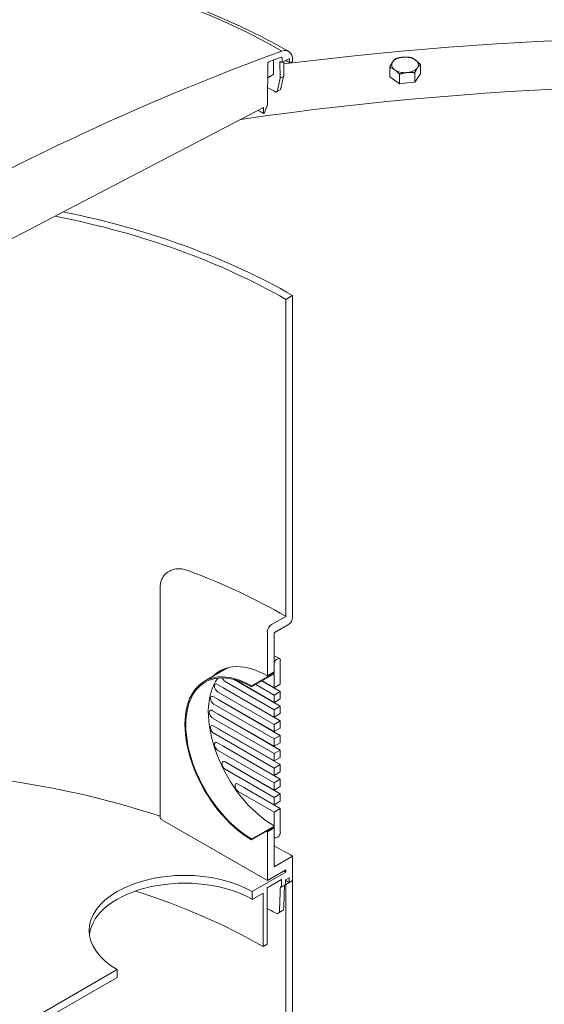
# Model space of a CAD drawing. Units: inches. Extents: x -88 to 490, y 7 to 290.
# Drawn here: x 80 to 89, y 246 to 263 of the extents above; entities that cross this region are included whole.
import ezdxf

# ---------------------------------------------------------------- set-up
doc = ezdxf.new("R2010")
doc.units = ezdxf.units.IN
doc.header["$LTSCALE"] = 35
doc.header["$MEASUREMENT"] = 0
doc.layers.add('Visible (ANSI)', color=7, linetype='Continuous', lineweight=9)

msp = doc.modelspace()

# ---------------------------------------------------------------- linework, layer by layer
at = {"layer": 'Visible (ANSI)'}
for p, q in [((84.077, 261.114), (84.082, 261.789)), ((84.172, 261.616), (84.172, 261.845)), ((84.28, 261.548), (84.277, 261.824)), ((84.312, 261.88), (84.313, 261.803)), ((84.313, 261.803), (84.422, 261.866)), ((84.342, 261.82), (84.341, 261.757)), ((84.434, 261.861), (84.438, 261.806)), ((84.449, 261.801), (84.484, 261.821)), ((84.484, 261.821), (84.483, 261.847)), ((86.565, 261.619), (86.565, 261.773)), ((84.08, 261.558), (84.169, 261.609)), ((84.341, 261.757), (84.339, 261.582)), ((86.067, 261.573), (86.067, 261.728)), ((86.225, 261.46), (86.225, 261.615)), ((86.475, 261.483), (86.475, 261.637)), ((86.565, 261.619), (86.52, 261.551)), ((84.339, 261.582), (84.28, 261.548)), ((86.146, 261.517), (86.067, 261.573)), ((86.225, 261.46), (86.146, 261.517)), ((86.35, 261.472), (86.225, 261.46)), ((86.475, 261.483), (86.35, 261.472)), ((86.52, 261.551), (86.475, 261.483)), ((84.273, 261.355), (84.222, 261.325)), ((78.7, 258.31), (84.011, 261.072)), ((84.011, 261.072), (84.011, 260.981)), ((84.022, 260.974), (84.077, 261.114)), ((84.485, 258.012), (84.375, 257.948)), ((84.375, 257.948), (84.375, 252.788)), ((84.485, 252.772), (84.485, 258.012)), ((82.482, 253.526), (82.455, 253.511)), ((82.326, 253.249), (82.326, 249.518)), ((84.375, 252.788), (84.141, 252.653)), ((84.183, 252.518), (84.416, 252.653)), ((84.073, 252.534), (84.073, 251.82)), ((84.183, 251.883), (84.183, 252.518)), ((84.183, 252.015), (84.183, 251.867)), ((84.243, 252.097), (84.224, 252.087)), ((84.284, 251.684), (84.284, 252.074)), ((83.415, 251.944), (83.048, 251.732)), ((84.183, 251.867), (83.816, 251.656)), ((83.816, 251.64), (84.183, 251.852)), ((84.073, 251.82), (84.183, 251.883)), ((84.183, 251.852), (84.183, 251.625)), ((83.262, 251.681), (84.183, 251.149)), ((84.183, 251.268), (83.385, 251.729)), ((83.534, 251.759), (84.284, 251.327)), ((83.541, 251.758), (84.183, 251.387)), ((84.183, 251.506), (83.884, 251.679)), ((83.985, 251.737), (84.284, 251.565)), ((83.987, 251.738), (84.183, 251.625)), ((84.183, 251.625), (84.284, 251.684)), ((84.183, 251.03), (83.262, 251.562)), ((83.363, 251.62), (84.284, 251.088)), ((83.816, 251.656), (83.816, 251.64)), ((84.284, 251.565), (84.183, 251.506)), ((84.284, 251.446), (84.284, 251.565)), ((83.199, 251.479), (84.183, 250.911)), ((84.183, 250.792), (83.199, 251.36)), ((83.3, 251.418), (84.284, 250.85)), ((84.183, 251.506), (84.183, 251.387)), ((84.183, 251.387), (84.284, 251.446)), ((83.179, 251.252), (84.183, 250.673)), ((83.28, 251.192), (84.284, 250.612)), ((84.284, 251.327), (84.183, 251.268)), ((84.183, 251.268), (84.183, 251.149)), ((84.183, 251.149), (84.284, 251.207)), ((84.284, 251.207), (84.284, 251.327)), ((84.183, 250.554), (83.179, 251.133)), ((84.284, 251.088), (84.183, 251.03)), ((84.183, 251.03), (84.183, 250.911)), ((84.284, 250.969), (84.284, 251.088)), ((83.199, 251.003), (84.183, 250.435)), ((84.183, 250.316), (83.199, 250.884)), ((83.3, 250.942), (84.284, 250.374)), ((84.183, 250.911), (84.284, 250.969)), ((83.262, 250.728), (84.183, 250.196)), ((84.284, 250.85), (84.183, 250.792)), ((84.183, 250.792), (84.183, 250.673)), ((84.183, 250.673), (84.284, 250.731)), ((84.284, 250.731), (84.284, 250.85)), ((84.183, 250.077), (83.262, 250.609)), ((83.363, 250.668), (84.284, 250.136)), ((84.284, 250.612), (84.183, 250.554)), ((84.183, 250.554), (84.183, 250.435)), ((84.284, 250.493), (84.284, 250.612)), ((83.385, 250.419), (84.183, 249.958)), ((84.183, 250.435), (84.284, 250.493)), ((84.183, 249.839), (83.385, 250.3)), ((83.486, 250.358), (84.284, 249.898)), ((84.284, 250.374), (84.183, 250.316)), ((84.183, 250.316), (84.183, 250.196)), ((84.183, 250.196), (84.284, 250.255)), ((84.284, 250.255), (84.284, 250.374)), ((84.284, 250.136), (84.183, 250.077)), ((84.183, 250.077), (84.183, 249.958)), ((84.284, 250.017), (84.284, 250.136)), ((83.598, 250.058), (84.183, 249.72)), ((84.183, 249.601), (83.598, 249.938)), ((83.7, 249.997), (84.284, 249.66)), ((84.183, 249.958), (84.284, 250.017)), ((84.284, 249.898), (84.183, 249.839)), ((84.183, 249.839), (84.183, 249.72)), ((84.183, 249.72), (84.284, 249.779)), ((84.284, 249.779), (84.284, 249.898)), ((84.284, 249.66), (84.183, 249.601)), ((84.183, 249.601), (84.183, 249.375)), ((84.284, 249.27), (84.284, 249.66)), ((82.354, 249.478), (84.073, 248.486)), ((84.183, 249.375), (83.816, 249.163)), ((83.816, 249.148), (84.183, 249.359)), ((84.183, 249.343), (84.073, 249.28)), ((84.073, 249.28), (84.073, 248.486)), ((84.183, 249.359), (84.183, 249.211)), ((84.183, 248.708), (84.183, 249.343)), ((83.816, 249.163), (83.816, 249.148)), ((84.224, 249.188), (84.243, 249.198)), ((84.485, 248.883), (84.183, 248.708)), ((84.485, 248.486), (84.485, 248.883)), ((84.375, 248.626), (83.825, 248.308)), ((84.073, 248.486), (84.375, 248.66)), ((84.375, 248.66), (84.375, 248.626)), ((84.071, 248.371), (84.302, 248.504)), ((84.302, 248.504), (84.302, 248.38)), ((84.371, 248.499), (84.43, 248.533)), ((84.371, 248.42), (84.371, 248.499)), ((84.485, 248.486), (84.375, 248.422)), ((84.43, 248.533), (84.43, 248.454)), ((84.43, 248.454), (84.485, 248.486)), ((84.485, 244.675), (84.485, 248.486)), ((83.825, 248.308), (83.825, 248.181)), ((84.071, 247.453), (84.071, 248.371)), ((84.302, 248.38), (84.371, 248.42)), ((84.375, 248.422), (84.375, 244.815)), ((83.825, 248.181), (84.003, 248.283)), ((84.003, 248.283), (84.003, 247.413)), ((84.319, 247.997), (84.25, 247.957)), ((84.003, 247.413), (84.071, 247.453)), ((81.625, 247.038), (70.42, 240.568)), ((81.625, 246.911), (81.625, 247.038)), ((70.792, 240.656), (81.625, 246.911))]:
    msp.add_line(p, q, dxfattribs=at)
for centre, major_axis, ratio, start_param, end_param in [((77.397, 258), (-9.776, 0), 0.57735, 3.926991, 7.068583), ((91.38, 243.135), (-33.056, 0), 0.57735, 4.549706, 4.926972), ((77.397, 215.087), (-26.73, -46.297), 0.57735, 3.743089, 4.110893), ((84.264, 261.716), (0.156, 0.269), 0.57735, 5.51524, 6.855299), ((84.098, 261.798), (0.0117, 0.0202), 0.57735, 0.606722, 2.347468), ((77.397, 215.087), (26.672, 46.197), 0.57735, 0.601399, 0.606722), ((77.397, 257.81), (9.78, 0), 0.57735, 0.785398, 0.790567), ((84.296, 261.87), (0.0117, 0.0202), 0.57735, 5.51114, 6.884584), ((84.422, 261.853), (0.0079, 0.0137), 0.57735, 5.585053, 7.068583), ((84.449, 261.814), (-0.0078, -0.0135), 0.57735, 5.585053, 7.068583), ((86.316, 261.766), (-0.219, 0), 0.57735, 5.916666, 6.963864), ((86.316, 261.766), (-0.219, 0), 0.57735, 4.869469, 5.916666), ((86.316, 261.766), (-0.219, 0), 0.57735, 3.822271, 4.869469), ((86.316, 261.766), (0.219, 0), 0.57735, 5.916666, 6.963864), ((86.316, 261.766), (0.219, 0), 0.57735, 3.822271, 4.869469), ((86.316, 261.766), (0.219, 0), 0.57735, 4.869469, 5.916666), ((91.38, 243.135), (-31.694, 0), 0.57735, 4.550238, 4.959062), ((76.994, 255.915), (8.042, 31.129), 0.180288, 4.934196, 4.9407), ((77.931, 260.09), (8.132, 31.488), 0.180084, 4.799761, 4.806207), ((86.316, 261.596), (-0.219, 0), 0.57735, 0.675685, 0.685672), ((86.316, 261.596), (-0.219, 0), 0.57735, 1.72162, 1.734132), ((86.316, 261.596), (0.219, 0), 0.57735, 5.912898, 5.920435), ((84.022, 260.987), (-0.0078, -0.0135), 0.57735, 5.506514, 7.026594), ((77.397, 253.919), (-10.024, 0), 0.57735, 3.926991, 4.371701), ((77.397, 253.919), (-9.868, 0), 0.57735, 3.926991, 4.380268), ((77.397, 248.76), (9.868, 0), 0.57735, 0.785398, 0.9938), ((84.141, 252.574), (-0.0486, -0.0842), 0.57735, 3.926991, 5.497787), ((84.416, 252.733), (0.0486, 0.0842), 0.57735, 3.926991, 5.497787), ((83.816, 250.402), (-0.768, 1.33), 0.57735, 5.497787, 8.63938), ((84.073, 250.55), (-0.778, 1.347), 0.57735, 5.497787, 6.441464), ((84.224, 252.039), (-0.0292, -0.0505), 0.57735, 3.926991, 5.497787), ((84.243, 252.05), (0.0292, 0.0505), 0.57735, 5.497787, 7.068583), ((83.816, 250.402), (-0.758, 1.313), 0.57735, 5.497787, 8.63938), ((84.183, 250.613), (-0.778, 1.347), 0.57735, 0.07077, 0.158279), ((84.183, 250.613), (-0.768, 1.33), 0.57735, 6.265842, 6.283185), ((84.183, 250.613), (0.768, -1.33), 0.57735, 2.356194, 2.368934), ((84.183, 250.613), (-0.758, 1.313), 0.57735, 0.243916, 2.356194), ((83.262, 251.621), (-0.0365, 0.0631), 0.57735, 5.497787, 8.63938), ((83.385, 251.788), (-0.0365, 0.0631), 0.57735, 1.276183, 2.356194), ((83.363, 251.68), (0.0365, -0.0631), 0.57735, 5.223678, 5.497787), ((83.199, 251.42), (-0.0365, 0.0631), 0.57735, 5.497787, 8.63938), ((83.3, 251.478), (0.0365, -0.0631), 0.57735, 5.223678, 5.497787), ((83.179, 251.193), (-0.0365, 0.0631), 0.57735, 5.497787, 8.63938), ((83.28, 251.251), (0.0365, -0.0631), 0.57735, 5.223678, 5.497787), ((91.38, 162.22), (-52.022, -90.105), 0.57735, 3.821391, 4.236535), ((91.38, 162.22), (51.828, 89.768), 0.57735, 0.675627, 1.095527), ((83.199, 250.943), (-0.0365, 0.0631), 0.57735, 5.497787, 8.63938), ((83.3, 251.002), (0.0365, -0.0631), 0.57735, 5.223678, 5.497787), ((83.262, 250.669), (-0.0365, 0.0631), 0.57735, 5.497787, 8.63938), ((83.363, 250.727), (0.0365, -0.0631), 0.57735, 5.223678, 5.497787), ((83.385, 250.359), (-0.0365, 0.0631), 0.57735, 5.497787, 8.63938), ((83.486, 250.418), (0.0365, -0.0631), 0.57735, 5.223678, 5.497787), ((77.397, 244.597), (-9.868, 0), 0.57735, 4.189478, 4.502049), ((83.598, 249.998), (-0.0365, 0.0631), 0.57735, 5.497787, 8.63938), ((83.7, 250.056), (0.0365, -0.0631), 0.57735, 5.223678, 5.497787), ((82.423, 249.518), (-0.0972, 0), 0.57735, 0, 0.785398), ((84.073, 250.55), (-0.778, 1.347), 0.57735, 2.343771, 2.356194), ((84.183, 250.613), (0.778, -1.347), 0.57735, 5.485364, 5.497787), ((84.243, 249.246), (0.0292, 0.0505), 0.57735, 3.926991, 5.497787), ((84.224, 249.235), (-0.0292, -0.0505), 0.57735, 5.497787, 7.068583), ((77.397, 244.791), (10.024, 0), 0.57735, 0.785398, 0.827213), ((77.397, 244.597), (-9.868, 0), 0.57735, 3.926991, 3.931326), ((82.725, 247.673), (-1.556, 0), 0.57735, 3.926991, 7.068583), ((82.725, 247.546), (-1.556, 0), 0.57735, 3.926991, 6.212416), ((77.397, 244.394), (-9.946, 0), 0.57735, 3.926991, 3.935363), ((77.397, 243.6), (-9.341, 0), 0.57735, 3.926991, 4.206181), ((77.397, 244.87), (-7.059, -187.41), 0.036001, 1.588845, 1.590937), ((77.397, 244.394), (9.765, 0), 0.57735, 0.785398, 0.787887), ((77.397, 244.87), (-7.13, -189.276), 0.036001, 1.58889, 1.590854), ((77.397, 244.394), (-9.868, 0), 0.57735, 3.926991, 3.927582), ((77.397, 243.917), (-9.765, 0), 0.57735, 3.941519, 3.959908)]:
    msp.add_ellipse(centre, major_axis=major_axis, ratio=ratio, start_param=start_param, end_param=end_param, dxfattribs=at)
for points, knots in [([(67.377, 257.827), (67.39, 258.445), (67.567, 259.06), (68.228, 260.235), (68.723, 260.793), (69.989, 261.8), (70.77, 262.246), (72.529, 262.968), (73.507, 263.245), (75.56, 263.603), (76.633, 263.685), (78.769, 263.647), (79.831, 263.528), (81.84, 263.098), (82.786, 262.788), (83.903, 262.268), (84.167, 262.13), (84.419, 261.985)], [3.939334, 3.939334, 3.939334, 3.939334, 4.240944, 4.240944, 4.554903, 4.554903, 4.879179, 4.879179, 5.204294, 5.204294, 5.528528, 5.528528, 5.852441, 5.852441, 6.176818, 6.176818, 6.283185, 6.283185, 6.283185, 6.283185]), ([(84.169, 261.609), (84.169, 261.609), (84.169, 261.609), (84.17, 261.61), (84.171, 261.611), (84.172, 261.613), (84.172, 261.614), (84.172, 261.616)], [0.10334713, 0.10334713, 0.10334713, 0.10334713, 0.10334906, 0.10334906, 0.12057095, 0.12057095, 0.13779284, 0.13779284, 0.13779284, 0.13779284]), ([(84.208, 261.324), (84.21, 261.323), (84.211, 261.323), (84.216, 261.322), (84.218, 261.323), (84.221, 261.325)], [-0.08732076, -0.08732076, -0.08732076, -0.08732076, -0.0544723, -0.0544723, -0.00027835, -0.00027835, -0.00027835, -0.00027835]), ([(84.221, 261.325), (84.222, 261.325), (84.222, 261.325), (84.227, 261.328), (84.232, 261.333), (84.236, 261.342), (84.237, 261.345), (84.238, 261.349)], [1.4238126, 1.4238126, 1.4238126, 1.4238126, 1.429759, 1.429759, 1.5318807, 1.5318807, 1.5746884, 1.5746884, 1.5746884, 1.5746884]), ([(84.29, 261.379), (84.289, 261.375), (84.288, 261.372), (84.283, 261.363), (84.279, 261.358), (84.273, 261.355), (84.273, 261.355), (84.273, 261.355)], [0.8765413, 0.8765413, 0.8765413, 0.8765413, 0.9192509, 0.9192509, 1.0213704, 1.0213704, 1.021446, 1.021446, 1.021446, 1.021446]), ([(82.455, 253.511), (82.437, 253.501), (82.421, 253.488), (82.392, 253.459), (82.379, 253.442), (82.359, 253.408), (82.351, 253.389), (82.338, 253.351), (82.333, 253.331), (82.327, 253.29), (82.326, 253.27), (82.326, 253.249)], [5.4977871, 5.4977871, 5.4977871, 5.4977871, 5.6548668, 5.6548668, 5.8119464, 5.8119464, 5.969026, 5.969026, 6.1261057, 6.1261057, 6.2831853, 6.2831853, 6.2831853, 6.2831853]), ([(82.482, 253.526), (82.5, 253.537), (82.521, 253.546), (82.568, 253.559), (82.593, 253.563), (82.645, 253.564), (82.672, 253.562), (82.727, 253.552), (82.754, 253.545), (82.781, 253.535)], [6.042021, 6.042021, 6.042021, 6.042021, 6.340709, 6.340709, 6.64801, 6.64801, 6.955312, 6.955312, 7.262613, 7.262613, 7.262613, 7.262613]), ([(84.271, 247.998), (84.27, 247.989), (84.269, 247.981), (84.262, 247.966), (84.257, 247.96), (84.244, 247.953), (84.236, 247.952), (84.219, 247.953), (84.21, 247.957), (84.201, 247.961)], [0.0131291, 0.0131291, 0.0131291, 0.0131291, 0.1195975, 0.1195975, 0.2391951, 0.2391951, 0.3588005, 0.3588005, 0.478406, 0.478406, 0.478406, 0.478406]), ([(84.319, 247.997), (84.319, 247.997), (84.319, 247.997), (84.325, 248), (84.331, 248.006), (84.337, 248.021), (84.339, 248.029), (84.339, 248.038)], [1.6744836, 1.6744836, 1.6744836, 1.6744836, 1.6744856, 1.6744856, 1.7940832, 1.7940832, 1.9005516, 1.9005516, 1.9005516, 1.9005516])]:
    msp.add_open_spline(points, degree=3, knots=knots, dxfattribs=at)
for points in [[(84.374, 261.838), (84.397, 261.826), (84.419, 261.813), (84.441, 261.8)], [(84.079, 261.395), (84.122, 261.372), (84.166, 261.348), (84.208, 261.324)], [(83.923, 261.026), (83.954, 261.009), (83.984, 260.991), (84.015, 260.974)], [(84.183, 252.148), (84.212, 252.133), (84.242, 252.117), (84.272, 252.1)], [(84.195, 249.185), (84.191, 249.187), (84.187, 249.189), (84.183, 249.192)]]:
    msp.add_open_spline(points, degree=3, dxfattribs=at)
for points in [[(86.067, 261.728), (86.091, 261.78), (86.112, 261.812)], [(86.112, 261.812), (86.133, 261.843), (86.157, 261.864)], [(86.157, 261.864), (86.224, 261.886), (86.282, 261.891)], [(86.282, 261.891), (86.34, 261.896), (86.406, 261.887)], [(86.406, 261.887), (86.449, 261.872), (86.486, 261.846)], [(86.486, 261.846), (86.523, 261.82), (86.565, 261.773)], [(86.565, 261.773), (86.541, 261.753), (86.52, 261.721)], [(86.146, 261.687), (86.109, 261.713), (86.067, 261.728)], [(86.225, 261.615), (86.183, 261.661), (86.146, 261.687)], [(86.35, 261.642), (86.292, 261.637), (86.225, 261.615)], [(86.475, 261.637), (86.408, 261.647), (86.35, 261.642)], [(86.52, 261.721), (86.499, 261.69), (86.475, 261.637)]]:
    msp.add_rational_spline(points, [1, 1.0379548493, 1], degree=2, dxfattribs=at)

doc.saveas('drawing.dxf')
